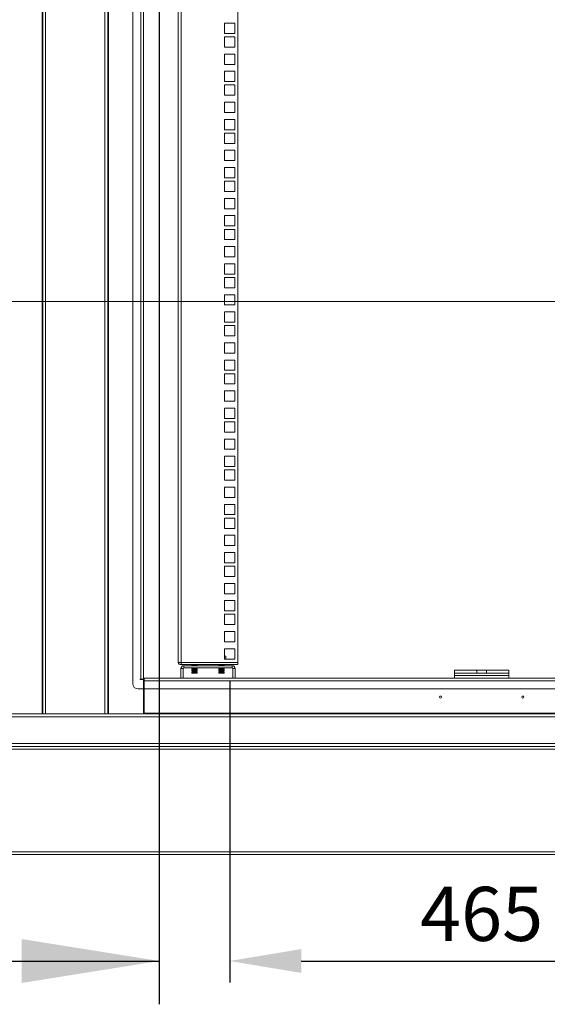
# Model space of a CAD drawing. Units: millimetres. Extents: x 63 to 8538, y 73 to 6060.
# Drawn here: x 5976 to 6463, y 2363 to 3272 of the extents above; entities that cross this region are included whole.
import ezdxf

# ---------------------------------------------------------------- set-up
doc = ezdxf.new("R2010")
doc.units = ezdxf.units.MM
doc.header["$LTSCALE"] = 5
doc.header["$PDSIZE"] = -1
doc.layers.add('Dimensions', color=7, linetype='Continuous')
doc.styles.get("Standard").update_dxf_attribs({"font": 'romans.shx', "width": 0.8})
doc.dimstyles.new('SLDDIMSTYLE2', dxfattribs={"dimscale": 10, "dimtxt": 2.5, "dimasz": 3.302, "dimexe": 1, "dimexo": 1, "dimgap": 0.926042, "dimtad": 1, "dimdec": 0, "dimrnd": 1e-09, "dimzin": 12, "dimdsep": 46, "dimtxsty": 'Standard', "dimcen": 2, "dimadec": 0, "dimazin": 3, "dimtfac": 1, "dimtdec": 0, "dimtmove": 0, "dimatfit": 0, "dimfxl": 1, "dimfrac": 2, "dimtolj": 1, "dimtzin": 12, "dimarcsym": 0})

# ---------------------------------------------------------------- blocks, each defined once
blk = doc.blocks.new('*D33')
at = {"layer": 'Defpoints', "color": 0, "transparency": 16777216}
for p in [(6170.08, 2681.5), (6635.08, 2681.5), (6635.08, 2402.57)]:
    blk.add_point(p, dxfattribs=at)
at = {"layer": 'Dimensions', "color": 0, "lineweight": -2, "transparency": 16777216}
for p, q in [((6170.08, 2661.5), (6170.08, 2382.57)), ((6635.08, 2661.5), (6635.08, 2382.57)), ((6236.12, 2402.57), (6569.04, 2402.57))]:
    blk.add_line(p, q, dxfattribs=at)
at = {"layer": 'Dimensions', "color": 0, "transparency": 16777216}
for points in [[(6236.12, 2413.58), (6236.12, 2391.56), (6170.08, 2402.57)], [(6569.04, 2413.58), (6569.04, 2391.56), (6635.08, 2402.57)]]:
    blk.add_solid(points, dxfattribs=at)
at = {"layer": 'Dimensions', "color": 0, "transparency": 16777216, "insert": (6402.58, 2446.09), "char_height": 50, "attachment_point": 5}
blk.add_mtext('\\A1;465', dxfattribs=at)

msp = doc.modelspace()

# ---------------------------------------------------------------- linework, layer by layer
at = {"linetype": 'Continuous', "lineweight": 18}
for p, q in [((5996.98, 2630.85), (5996.98, 3795.85)), ((5997.58, 2630.85), (5997.58, 3795.85)), ((6000.18, 2630.85), (6000.18, 3795.85)), ((6054.98, 3795.85), (6054.98, 2630.85)), ((6057.58, 3795.85), (6057.58, 2630.85)), ((6058.18, 3795.85), (6058.18, 2630.85)), ((6080.58, 3767.85), (6080.58, 2658.85)), ((6087.98, 2662.85), (6087.98, 3763.85)), ((6090.58, 2662.85), (6090.58, 3763.85)), ((6122.58, 2678.95), (6122.58, 3747.7)), ((6125.18, 3748.3), (6125.18, 2678.35)), ((6177.58, 3748.3), (6177.58, 2678.35)), ((6165.33, 3268.85), (6165.33, 3259.35)), ((6174.83, 3268.85), (6165.33, 3268.85)), ((6174.83, 3259.35), (6174.83, 3268.85)), ((6165.33, 3259.35), (6174.83, 3259.35)), ((6165.33, 3256.2), (6165.33, 3246.7)), ((6174.83, 3256.2), (6165.33, 3256.2)), ((6174.83, 3246.7), (6174.83, 3256.2)), ((6165.33, 3246.7), (6174.83, 3246.7)), ((6165.33, 3240.3), (6165.33, 3230.8)), ((6174.83, 3240.3), (6165.33, 3240.3)), ((6174.83, 3230.8), (6174.83, 3240.3)), ((6165.33, 3230.8), (6174.83, 3230.8)), ((6165.33, 3224.4), (6165.33, 3214.9)), ((6174.83, 3224.4), (6165.33, 3224.4)), ((6174.83, 3214.9), (6174.83, 3224.4)), ((6165.33, 3214.9), (6174.83, 3214.9)), ((6165.33, 3211.75), (6165.33, 3202.25)), ((6174.83, 3211.75), (6165.33, 3211.75)), ((6174.83, 3202.25), (6174.83, 3211.75)), ((6165.33, 3202.25), (6174.83, 3202.25)), ((6165.33, 3195.85), (6165.33, 3186.35)), ((6174.83, 3195.85), (6165.33, 3195.85)), ((6174.83, 3186.35), (6174.83, 3195.85)), ((6165.33, 3186.35), (6174.83, 3186.35)), ((6165.33, 3179.95), (6165.33, 3170.45)), ((6174.83, 3179.95), (6165.33, 3179.95)), ((6174.83, 3170.45), (6174.83, 3179.95)), ((6165.33, 3170.45), (6174.83, 3170.45)), ((6165.33, 3167.3), (6165.33, 3157.8)), ((6174.83, 3167.3), (6165.33, 3167.3)), ((6174.83, 3157.8), (6174.83, 3167.3)), ((6165.33, 3157.8), (6174.83, 3157.8)), ((6165.33, 3151.4), (6165.33, 3141.9)), ((6174.83, 3151.4), (6165.33, 3151.4)), ((6174.83, 3141.9), (6174.83, 3151.4)), ((6165.33, 3141.9), (6174.83, 3141.9)), ((6165.33, 3135.5), (6165.33, 3126)), ((6174.83, 3135.5), (6165.33, 3135.5)), ((6174.83, 3126), (6174.83, 3135.5)), ((6165.33, 3126), (6174.83, 3126)), ((6165.33, 3122.85), (6165.33, 3113.35)), ((6174.83, 3122.85), (6165.33, 3122.85)), ((6174.83, 3113.35), (6174.83, 3122.85)), ((6165.33, 3113.35), (6174.83, 3113.35)), ((6165.33, 3106.95), (6165.33, 3097.45)), ((6174.83, 3106.95), (6165.33, 3106.95)), ((6174.83, 3097.45), (6174.83, 3106.95)), ((6165.33, 3097.45), (6174.83, 3097.45)), ((6165.33, 3091.05), (6165.33, 3081.55)), ((6174.83, 3091.05), (6165.33, 3091.05)), ((6174.83, 3081.55), (6174.83, 3091.05)), ((6165.33, 3081.55), (6174.83, 3081.55)), ((6165.33, 3078.4), (6165.33, 3068.9)), ((6174.83, 3078.4), (6165.33, 3078.4)), ((6174.83, 3068.9), (6174.83, 3078.4)), ((6165.33, 3068.9), (6174.83, 3068.9)), ((6165.33, 3062.5), (6165.33, 3053)), ((6174.83, 3062.5), (6165.33, 3062.5)), ((6174.83, 3053), (6174.83, 3062.5)), ((6165.33, 3053), (6174.83, 3053)), ((6165.33, 3046.6), (6165.33, 3037.1)), ((6174.83, 3046.6), (6165.33, 3046.6)), ((6174.83, 3037.1), (6174.83, 3046.6)), ((6165.33, 3037.1), (6174.83, 3037.1)), ((6165.33, 3033.95), (6165.33, 3024.45)), ((6174.83, 3033.95), (6165.33, 3033.95)), ((6174.83, 3024.45), (6174.83, 3033.95)), ((6165.33, 3024.45), (6174.83, 3024.45)), ((6165.33, 3018.05), (6165.33, 3008.55)), ((6174.83, 3018.05), (6165.33, 3018.05)), ((6174.83, 3008.55), (6174.83, 3018.05)), ((6165.33, 3008.55), (6174.83, 3008.55)), ((6165.33, 3002.15), (6165.33, 2992.65)), ((6174.83, 3002.15), (6165.33, 3002.15)), ((6174.83, 2992.65), (6174.83, 3002.15)), ((6165.33, 2992.65), (6174.83, 2992.65)), ((6165.33, 2989.5), (6165.33, 2980)), ((6174.83, 2989.5), (6165.33, 2989.5)), ((6174.83, 2980), (6174.83, 2989.5)), ((6165.33, 2980), (6174.83, 2980)), ((6165.33, 2973.6), (6165.33, 2964.1)), ((6174.83, 2973.6), (6165.33, 2973.6)), ((6174.83, 2964.1), (6174.83, 2973.6)), ((6165.33, 2964.1), (6174.83, 2964.1)), ((6165.33, 2957.7), (6165.33, 2948.2)), ((6174.83, 2957.7), (6165.33, 2957.7)), ((6174.83, 2948.2), (6174.83, 2957.7)), ((6165.33, 2948.2), (6174.83, 2948.2)), ((6165.33, 2945.05), (6165.33, 2935.55)), ((6174.83, 2945.05), (6165.33, 2945.05)), ((6174.83, 2935.55), (6174.83, 2945.05)), ((6165.33, 2935.55), (6174.83, 2935.55)), ((6165.33, 2929.15), (6165.33, 2919.65)), ((6174.83, 2929.15), (6165.33, 2929.15)), ((6174.83, 2919.65), (6174.83, 2929.15)), ((6165.33, 2919.65), (6174.83, 2919.65)), ((6165.33, 2913.25), (6165.33, 2903.75)), ((6174.83, 2913.25), (6165.33, 2913.25)), ((6174.83, 2903.75), (6174.83, 2913.25)), ((6165.33, 2903.75), (6174.83, 2903.75)), ((6165.33, 2900.6), (6165.33, 2891.1)), ((6174.83, 2900.6), (6165.33, 2900.6)), ((6174.83, 2891.1), (6174.83, 2900.6)), ((6165.33, 2891.1), (6174.83, 2891.1)), ((6165.33, 2884.7), (6165.33, 2875.2)), ((6174.83, 2884.7), (6165.33, 2884.7)), ((6174.83, 2875.2), (6174.83, 2884.7)), ((6165.33, 2875.2), (6174.83, 2875.2)), ((6165.33, 2868.8), (6165.33, 2859.3)), ((6174.83, 2868.8), (6165.33, 2868.8)), ((6174.83, 2859.3), (6174.83, 2868.8)), ((6165.33, 2859.3), (6174.83, 2859.3)), ((6165.33, 2856.15), (6165.33, 2846.65)), ((6174.83, 2856.15), (6165.33, 2856.15)), ((6174.83, 2846.65), (6174.83, 2856.15)), ((6165.33, 2846.65), (6174.83, 2846.65)), ((6165.33, 2840.25), (6165.33, 2830.75)), ((6174.83, 2840.25), (6165.33, 2840.25)), ((6174.83, 2830.75), (6174.83, 2840.25)), ((6165.33, 2830.75), (6174.83, 2830.75)), ((6165.33, 2824.35), (6165.33, 2814.85)), ((6174.83, 2824.35), (6165.33, 2824.35)), ((6174.83, 2814.85), (6174.83, 2824.35)), ((6165.33, 2814.85), (6174.83, 2814.85)), ((6165.33, 2811.7), (6165.33, 2802.2)), ((6174.83, 2811.7), (6165.33, 2811.7)), ((6174.83, 2802.2), (6174.83, 2811.7)), ((6165.33, 2802.2), (6174.83, 2802.2)), ((6165.33, 2795.8), (6165.33, 2786.3)), ((6174.83, 2795.8), (6165.33, 2795.8)), ((6174.83, 2786.3), (6174.83, 2795.8)), ((6165.33, 2786.3), (6174.83, 2786.3)), ((6165.33, 2779.9), (6165.33, 2770.4)), ((6174.83, 2779.9), (6165.33, 2779.9)), ((6174.83, 2770.4), (6174.83, 2779.9)), ((6165.33, 2770.4), (6174.83, 2770.4)), ((6165.33, 2767.25), (6165.33, 2757.75)), ((6174.83, 2767.25), (6165.33, 2767.25)), ((6174.83, 2757.75), (6174.83, 2767.25)), ((6165.33, 2757.75), (6174.83, 2757.75)), ((6165.33, 2751.35), (6165.33, 2741.85)), ((6174.83, 2751.35), (6165.33, 2751.35)), ((6174.83, 2741.85), (6174.83, 2751.35)), ((6165.33, 2741.85), (6174.83, 2741.85)), ((6165.33, 2735.45), (6165.33, 2725.95)), ((6174.83, 2735.45), (6165.33, 2735.45)), ((6174.83, 2725.95), (6174.83, 2735.45)), ((6165.33, 2725.95), (6174.83, 2725.95)), ((6165.33, 2722.8), (6165.33, 2713.3)), ((6174.83, 2722.8), (6165.33, 2722.8)), ((6174.83, 2713.3), (6174.83, 2722.8)), ((6165.33, 2713.3), (6174.83, 2713.3)), ((6165.33, 2706.9), (6165.33, 2697.4)), ((6174.83, 2706.9), (6165.33, 2706.9)), ((6174.83, 2697.4), (6174.83, 2706.9)), ((6165.33, 2697.4), (6174.83, 2697.4)), ((6165.33, 2691), (6165.33, 2681.5)), ((6174.83, 2691), (6165.33, 2691)), ((6165.33, 2684.05), (6165.61, 2684.05)), ((6165.33, 2683.97), (6165.61, 2684.05)), ((6165.61, 2684.05), (6166.62, 2683.74)), ((6166.08, 2684.05), (6165.61, 2684.05)), ((6166.63, 2683.74), (6166.08, 2684.05)), ((6166.62, 2681.5), (6166.62, 2683.74)), ((6174.83, 2681.5), (6174.83, 2691)), ((6122.58, 2678.35), (6122.58, 2678.95)), ((6125.18, 2678.35), (6122.58, 2678.35)), ((6177.58, 2678.35), (6125.18, 2678.35)), ((6125.18, 2678.35), (6125.18, 2676.35)), ((6125.18, 2676.35), (6177.58, 2676.35)), ((6172.48, 2675.35), (6127.68, 2675.35)), ((6127.68, 2673.35), (6127.68, 2675.35)), ((6135.52, 2676.12), (6135.08, 2675.81)), ((6135.08, 2675.81), (6135.08, 2675.66)), ((6135.08, 2675.81), (6137.58, 2675.81)), ((6135.08, 2675.66), (6137.58, 2675.66)), ((6135.52, 2675.35), (6135.08, 2675.66)), ((6135.52, 2676.12), (6135.19, 2676.35)), ((6135.52, 2676.12), (6139.63, 2676.12)), ((6137.58, 2675.66), (6137.58, 2675.81)), ((6137.58, 2675.81), (6140.08, 2675.81)), ((6137.58, 2675.66), (6140.08, 2675.66)), ((6139.63, 2676.12), (6139.97, 2676.35)), ((6139.63, 2676.12), (6140.08, 2675.81)), ((6139.63, 2675.35), (6140.08, 2675.66)), ((6140.08, 2675.66), (6140.08, 2675.81)), ((6160.52, 2676.12), (6160.08, 2675.81)), ((6160.08, 2675.81), (6160.08, 2675.66)), ((6160.08, 2675.81), (6162.58, 2675.81)), ((6160.08, 2675.66), (6162.58, 2675.66)), ((6160.52, 2675.35), (6160.08, 2675.66)), ((6160.52, 2676.12), (6160.19, 2676.35)), ((6160.52, 2676.12), (6164.63, 2676.12)), ((6162.58, 2675.66), (6162.58, 2675.81)), ((6162.58, 2675.81), (6165.08, 2675.81)), ((6162.58, 2675.66), (6165.08, 2675.66)), ((6164.63, 2676.12), (6164.97, 2676.35)), ((6164.63, 2676.12), (6165.08, 2675.81)), ((6164.63, 2675.35), (6165.08, 2675.66)), ((6165.08, 2675.66), (6165.08, 2675.81)), ((6165.33, 2681.5), (6174.83, 2681.5)), ((6172.48, 2673.35), (6172.48, 2675.35)), ((6177.58, 2676.35), (6177.58, 2678.35)), ((6127.08, 2672.75), (6125.08, 2672.75)), ((6125.08, 2672.75), (6125.08, 2663.85)), ((6127.08, 2672.75), (6127.08, 2663.85)), ((6127.68, 2673.35), (6172.48, 2673.35)), ((6135.52, 2673.05), (6135.08, 2672.74)), ((6135.08, 2672.74), (6135.08, 2672.6)), ((6135.08, 2672.74), (6137.58, 2672.74)), ((6135.08, 2672.6), (6137.58, 2672.6)), ((6135.52, 2672.29), (6135.08, 2672.6)), ((6135.52, 2672.29), (6135.08, 2671.97)), ((6135.08, 2671.97), (6135.08, 2671.83)), ((6135.08, 2671.97), (6137.58, 2671.97)), ((6135.52, 2671.52), (6135.08, 2671.83)), ((6135.08, 2671.83), (6137.58, 2671.83)), ((6135.52, 2671.52), (6135.08, 2671.21)), ((6135.08, 2671.21), (6135.08, 2671.06)), ((6135.08, 2671.21), (6137.58, 2671.21)), ((6135.52, 2670.75), (6135.08, 2671.06)), ((6135.08, 2671.06), (6137.58, 2671.06)), ((6135.52, 2670.75), (6135.08, 2670.44)), ((6135.08, 2670.44), (6135.08, 2670.3)), ((6135.08, 2670.44), (6137.58, 2670.44)), ((6135.52, 2669.99), (6135.08, 2670.3)), ((6135.08, 2670.3), (6137.58, 2670.3)), ((6135.52, 2669.99), (6135.08, 2669.67)), ((6135.08, 2669.67), (6135.08, 2669.53)), ((6135.08, 2669.67), (6137.58, 2669.67)), ((6135.08, 2669.53), (6137.58, 2669.53)), ((6135.52, 2669.22), (6135.08, 2669.53)), ((6135.52, 2669.22), (6135.08, 2668.91)), ((6135.08, 2668.91), (6135.08, 2668.9)), ((6135.08, 2668.91), (6137.58, 2668.91)), ((6135.08, 2668.9), (6135.52, 2668.45)), ((6135.08, 2668.9), (6137.58, 2668.9)), ((6135.52, 2673.05), (6135.09, 2673.35)), ((6135.52, 2673.05), (6139.63, 2673.05)), ((6135.52, 2672.29), (6139.63, 2672.29)), ((6135.52, 2671.52), (6139.63, 2671.52)), ((6135.52, 2670.75), (6139.63, 2670.75)), ((6135.52, 2669.99), (6139.63, 2669.99)), ((6135.52, 2669.22), (6139.63, 2669.22)), ((6135.52, 2668.45), (6137.58, 2668.45)), ((6137.58, 2672.6), (6137.58, 2672.74)), ((6137.58, 2672.74), (6140.08, 2672.74)), ((6137.58, 2672.6), (6140.08, 2672.6)), ((6137.58, 2671.83), (6137.58, 2671.97)), ((6137.58, 2671.97), (6140.08, 2671.97)), ((6137.58, 2671.83), (6140.08, 2671.83)), ((6137.58, 2671.06), (6137.58, 2671.21)), ((6137.58, 2671.21), (6140.08, 2671.21)), ((6137.58, 2671.06), (6140.08, 2671.06)), ((6137.58, 2670.3), (6137.58, 2670.44)), ((6137.58, 2670.44), (6140.08, 2670.44)), ((6137.58, 2670.3), (6140.08, 2670.3)), ((6137.58, 2669.67), (6140.08, 2669.67)), ((6137.58, 2669.53), (6137.58, 2669.67)), ((6137.58, 2669.53), (6140.08, 2669.53)), ((6137.58, 2668.9), (6137.58, 2668.91)), ((6137.58, 2668.91), (6140.08, 2668.91)), ((6137.58, 2668.45), (6137.58, 2668.9)), ((6137.58, 2668.9), (6140.08, 2668.9)), ((6137.58, 2668.45), (6139.63, 2668.45)), ((6139.63, 2673.05), (6140.06, 2673.35)), ((6139.63, 2673.05), (6140.08, 2672.74)), ((6139.63, 2672.29), (6140.08, 2672.6)), ((6139.63, 2672.29), (6140.08, 2671.97)), ((6139.63, 2671.52), (6140.08, 2671.83)), ((6139.63, 2671.52), (6140.08, 2671.21)), ((6139.63, 2670.75), (6140.08, 2671.06)), ((6139.63, 2670.75), (6140.08, 2670.44)), ((6139.63, 2669.99), (6140.08, 2670.3)), ((6139.63, 2669.99), (6140.08, 2669.67)), ((6139.63, 2669.22), (6140.08, 2669.53)), ((6139.63, 2669.22), (6140.08, 2668.91)), ((6139.63, 2668.45), (6140.08, 2668.9)), ((6140.08, 2672.6), (6140.08, 2672.74)), ((6140.08, 2671.83), (6140.08, 2671.97)), ((6140.08, 2671.06), (6140.08, 2671.21)), ((6140.08, 2670.3), (6140.08, 2670.44)), ((6140.08, 2669.53), (6140.08, 2669.67)), ((6140.08, 2668.9), (6140.08, 2668.91)), ((6160.52, 2673.05), (6160.08, 2672.74)), ((6160.08, 2672.74), (6160.08, 2672.6)), ((6160.08, 2672.74), (6162.58, 2672.74)), ((6160.08, 2672.6), (6162.58, 2672.6)), ((6160.52, 2672.29), (6160.08, 2672.6)), ((6160.52, 2672.29), (6160.08, 2671.97)), ((6160.08, 2671.97), (6160.08, 2671.83)), ((6160.08, 2671.97), (6162.58, 2671.97)), ((6160.52, 2671.52), (6160.08, 2671.83)), ((6160.08, 2671.83), (6162.58, 2671.83)), ((6160.52, 2671.52), (6160.08, 2671.21)), ((6160.08, 2671.21), (6160.08, 2671.06)), ((6160.08, 2671.21), (6162.58, 2671.21)), ((6160.52, 2670.75), (6160.08, 2671.06)), ((6160.08, 2671.06), (6162.58, 2671.06)), ((6160.52, 2670.75), (6160.08, 2670.44)), ((6160.08, 2670.44), (6160.08, 2670.3)), ((6160.08, 2670.44), (6162.58, 2670.44)), ((6160.08, 2670.3), (6162.58, 2670.3)), ((6160.52, 2669.99), (6160.08, 2670.3)), ((6160.52, 2669.99), (6160.08, 2669.67)), ((6160.08, 2669.67), (6160.08, 2669.53)), ((6160.08, 2669.67), (6162.58, 2669.67)), ((6160.08, 2669.53), (6162.58, 2669.53)), ((6160.52, 2669.22), (6160.08, 2669.53)), ((6160.52, 2669.22), (6160.08, 2668.91)), ((6160.08, 2668.91), (6160.08, 2668.9)), ((6160.08, 2668.91), (6162.58, 2668.91)), ((6160.08, 2668.9), (6160.52, 2668.45)), ((6160.08, 2668.9), (6162.58, 2668.9)), ((6160.52, 2673.05), (6160.09, 2673.35)), ((6160.52, 2673.05), (6164.63, 2673.05)), ((6160.52, 2672.29), (6164.63, 2672.29)), ((6160.52, 2671.52), (6164.63, 2671.52)), ((6160.52, 2670.75), (6164.63, 2670.75)), ((6160.52, 2669.99), (6164.63, 2669.99)), ((6160.52, 2669.22), (6164.63, 2669.22)), ((6160.52, 2668.45), (6162.58, 2668.45)), ((6162.58, 2672.6), (6162.58, 2672.74)), ((6162.58, 2672.74), (6165.08, 2672.74)), ((6162.58, 2672.6), (6165.08, 2672.6)), ((6162.58, 2671.83), (6162.58, 2671.97)), ((6162.58, 2671.97), (6165.08, 2671.97)), ((6162.58, 2671.83), (6165.08, 2671.83)), ((6162.58, 2671.06), (6162.58, 2671.21)), ((6162.58, 2671.21), (6165.08, 2671.21)), ((6162.58, 2671.06), (6165.08, 2671.06)), ((6162.58, 2670.3), (6162.58, 2670.44)), ((6162.58, 2670.44), (6165.08, 2670.44)), ((6162.58, 2670.3), (6165.08, 2670.3)), ((6162.58, 2669.53), (6162.58, 2669.67)), ((6162.58, 2669.67), (6165.08, 2669.67)), ((6162.58, 2669.53), (6165.08, 2669.53)), ((6162.58, 2668.9), (6162.58, 2668.91)), ((6162.58, 2668.91), (6165.08, 2668.91)), ((6162.58, 2668.45), (6162.58, 2668.9)), ((6162.58, 2668.9), (6165.08, 2668.9)), ((6162.58, 2668.45), (6164.63, 2668.45)), ((6164.63, 2673.05), (6165.06, 2673.35)), ((6164.63, 2673.05), (6165.08, 2672.74)), ((6164.63, 2672.29), (6165.08, 2672.6)), ((6164.63, 2672.29), (6165.08, 2671.97)), ((6164.63, 2671.52), (6165.08, 2671.83)), ((6164.63, 2671.52), (6165.08, 2671.21)), ((6164.63, 2670.75), (6165.08, 2671.06)), ((6164.63, 2670.75), (6165.08, 2670.44)), ((6164.63, 2669.99), (6165.08, 2670.3)), ((6164.63, 2669.99), (6165.08, 2669.67)), ((6164.63, 2669.22), (6165.08, 2669.53)), ((6164.63, 2669.22), (6165.08, 2668.91)), ((6164.63, 2668.45), (6165.08, 2668.9)), ((6165.08, 2672.6), (6165.08, 2672.74)), ((6165.08, 2671.83), (6165.08, 2671.97)), ((6165.08, 2671.06), (6165.08, 2671.21)), ((6165.08, 2670.3), (6165.08, 2670.44)), ((6165.08, 2669.53), (6165.08, 2669.67)), ((6165.08, 2668.9), (6165.08, 2668.91)), ((6173.08, 2672.75), (6173.08, 2663.85)), ((6173.08, 2672.75), (6175.08, 2672.75)), ((6175.08, 2663.85), (6175.08, 2672.75)), ((6377.58, 2671.35), (6377.58, 2668.35)), ((6398.22, 2671.35), (6377.58, 2671.35)), ((6398.22, 2668.35), (6377.58, 2668.35)), ((6377.58, 2666.35), (6377.58, 2668.35)), ((6427.58, 2666.35), (6377.58, 2666.35)), ((6377.58, 2663.85), (6377.58, 2666.35)), ((6398.22, 2671.35), (6406.94, 2671.35)), ((6398.22, 2671.35), (6398.22, 2668.35)), ((6398.22, 2668.35), (6406.94, 2668.35)), ((6406.94, 2671.35), (6406.94, 2668.35)), ((6427.58, 2671.35), (6406.94, 2671.35)), ((6427.58, 2668.35), (6406.94, 2668.35)), ((6427.58, 2671.35), (6427.58, 2668.35)), ((6427.58, 2666.35), (6427.58, 2668.35)), ((6427.58, 2663.85), (6427.58, 2666.35)), ((6087.58, 2662.85), (6087.58, 2662.45)), ((6087.98, 2662.85), (6087.58, 2662.85)), ((6087.58, 2662.45), (6090.58, 2662.45)), ((6087.98, 2662.85), (6090.58, 2662.85)), ((6090.58, 2662.45), (6090.58, 2653.85)), ((6091.08, 2661.25), (6091.08, 2663.85)), ((6714.4, 2663.85), (6091.08, 2663.85)), ((6717, 2661.25), (6091.08, 2661.25)), ((6091.08, 2661.25), (6091.08, 2653.85)), ((6090.58, 2653.85), (6085.58, 2653.85)), ((6090.58, 2653.85), (6090.58, 2630.85)), ((6091.08, 2653.85), (6719.58, 2653.85)), ((6091.08, 2653.85), (6091.08, 2631.45)), ((5307.76, 2630.85), (5997.58, 2630.85)), ((5997.58, 2630.85), (6000.18, 2630.85)), ((6000.18, 2630.85), (6054.98, 2630.85)), ((6054.98, 2630.85), (6057.58, 2630.85)), ((6057.58, 2630.85), (6747.4, 2630.85)), ((6091.08, 2631.45), (6746.8, 2631.45)), ((6091.08, 2631.45), (6091.08, 2630.85)), ((5305.16, 2628.25), (6750, 2628.25)), ((5280.36, 2603.45), (6774.8, 2603.45)), ((5277.58, 2598.25), (6777.58, 2598.25)), ((6775.58, 2600.85), (5279.58, 2600.85)), ((5279.83, 2600.85), (6775.33, 2600.85)), ((5277.58, 2503.45), (6777.58, 2503.45)), ((5277.58, 2500.85), (6777.58, 2500.85))]:
    msp.add_line(p, q, dxfattribs=at)
for centre in [(6364.58, 2646.35), (6440.58, 2646.35)]:
    msp.add_circle(centre, 1, dxfattribs=at)
for centre, radius, start, end in [((6125.18, 2678.95), 2.6, 193.34236, 270), ((6127.68, 2672.75), 2.6, 90, 180), ((6172.48, 2672.75), 2.6, 0, 90), ((6127.68, 2672.75), 0.6, 90, 180), ((6172.48, 2672.75), 0.6, 0, 90), ((6085.58, 2658.85), 5, 180, 270)]:
    msp.add_arc(centre, radius, start, end, dxfattribs=at)
at = {"layer": 'Dimensions'}
for p, q in [((6105.02, 4055.85), (6105.02, 2362.57)), ((6950.08, 3011.6), (5111.22, 3011.59)), ((5851.02, 2402.57), (6105.02, 2402.57))]:
    msp.add_line(p, q, dxfattribs=at)
msp.add_solid([(6105.02, 2402.57), (5978.02, 2422.89), (5978.02, 2382.25)], dxfattribs=at)

# ---------------------------------------------------------------- dimensions: what is measured, and where the dimension line sits
dim = msp.add_linear_dim(base=(6635.08, 2402.57), p1=(6170.08, 2681.5), p2=(6635.08, 2681.5), dimstyle='SLDDIMSTYLE2', override={"dimscale": 20}, dxfattribs=at)
dim.commit()
dim.dimension.update_dxf_attribs({"geometry": '*D33', "text_midpoint": (6402.58, 2446.09)})

doc.saveas('drawing.dxf')
